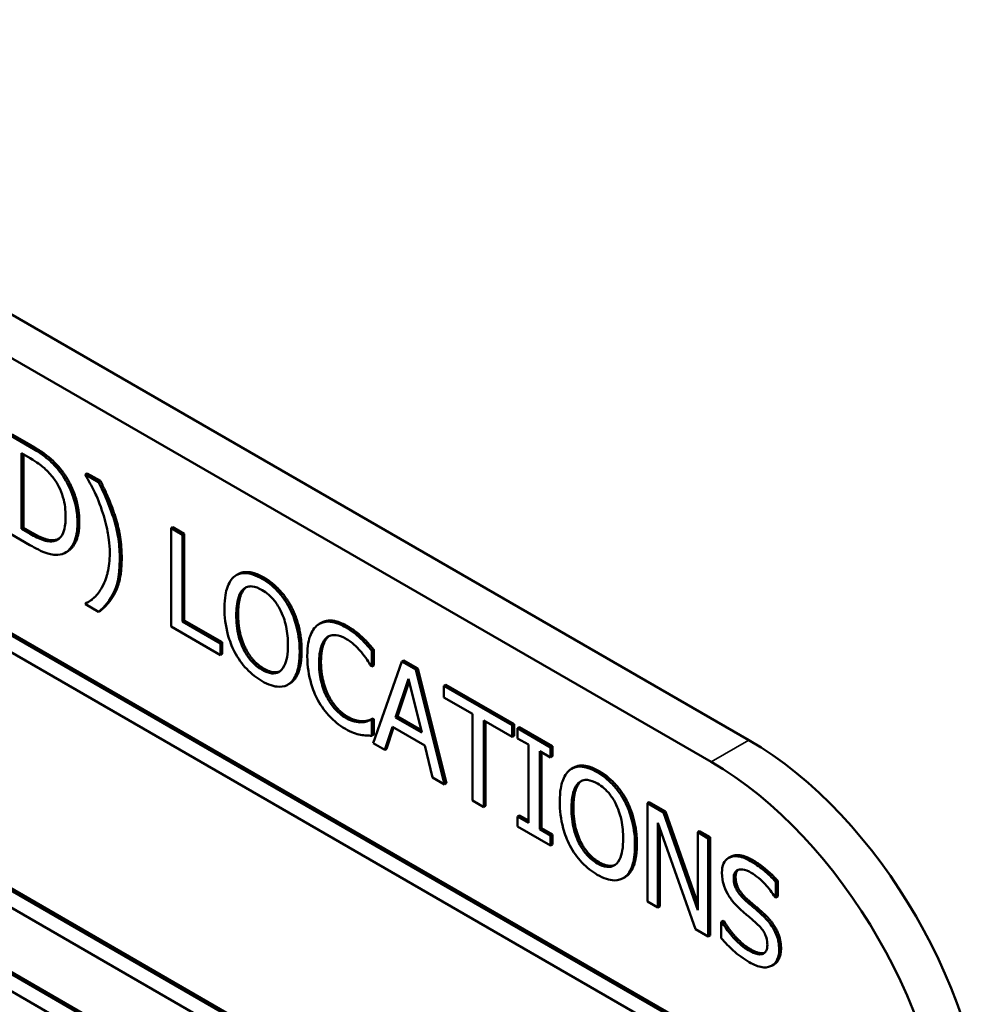
# Model space of a CAD drawing. Units: inches. Extents: x 1 to 146, y 1 to 112.
# Drawn here: x 134 to 135, y 82 to 82 of the extents above; entities that cross this region are included whole.
import ezdxf

# ---------------------------------------------------------------- set-up
doc = ezdxf.new("R2010")
doc.units = ezdxf.units.IN
doc.header["$LTSCALE"] = 6.666667
doc.header["$MEASUREMENT"] = 0
doc.layers.add('Visible (ANSI)', color=7, linetype='Continuous', lineweight=50)
doc.layers.add('Visible Narrow (ANSI)', color=7, linetype='Continuous', lineweight=35)

msp = doc.modelspace()

# ---------------------------------------------------------------- linework, layer by layer
at = {"layer": 'Visible (ANSI)'}
for p, q in [((134.62208, 81.98049), (133.23143, 82.78337)), ((134.62208, 81.98049), (133.23143, 82.78337)), ((134.64412, 81.89858), (133.81916, 82.37487)), ((133.81963, 82.37514), (134.64459, 81.89885)), ((133.82284, 82.36849), (134.64044, 81.89645)), ((133.82332, 82.30922), (134.64044, 81.83764)), ((133.81916, 82.30683), (134.64412, 81.83071)), ((134.64044, 81.83709), (133.82284, 82.30895)), ((134.28282, 82.18724), (134.63151, 81.98593)), ((134.28282, 82.18724), (134.63151, 81.98593)), ((134.45222, 82.05908), (134.44738, 82.06187)), ((134.44786, 82.06214), (134.45269, 82.05935)), ((134.4502, 82.03856), (134.4502, 82.05742)), ((134.4502, 82.05742), (134.45235, 82.05618)), ((134.45068, 82.05715), (134.45068, 82.03883)), ((134.46656, 82.05243), (134.46609, 82.05216)), ((134.46935, 82.05027), (134.46609, 82.05216)), ((134.46609, 82.05216), (134.46609, 82.052)), ((134.46656, 82.05243), (134.46983, 82.05054)), ((134.46983, 82.05054), (134.46935, 82.05027)), ((134.44738, 82.03737), (134.45227, 82.03455)), ((134.45068, 82.03883), (134.4502, 82.03856)), ((134.45235, 82.03732), (134.4502, 82.03856)), ((134.45068, 82.03883), (134.45282, 82.03759)), ((134.48793, 82.039), (134.48746, 82.03873)), ((134.49028, 82.0371), (134.48746, 82.03873)), ((134.48746, 82.03873), (134.48746, 82.01424)), ((134.48793, 82.039), (134.49075, 82.03737)), ((134.49075, 82.03737), (134.49028, 82.0371)), ((134.49028, 82.01551), (134.49028, 82.0371)), ((134.49075, 82.03737), (134.49075, 82.01578)), ((134.45869, 82.03584), (134.45821, 82.03556)), ((134.46159, 82.03294), (134.46112, 82.03267)), ((134.50415, 82.0273), (134.50368, 82.02703)), ((134.46656, 82.02023), (134.46609, 82.01996)), ((134.46609, 82.01996), (134.46609, 82.0198)), ((134.46609, 82.0198), (134.46935, 82.01792)), ((134.46983, 82.01819), (134.46935, 82.01792)), ((134.51744, 82.01916), (134.51697, 82.01889)), ((134.49075, 82.01578), (134.49028, 82.01551)), ((134.49975, 82.01004), (134.49028, 82.01551)), ((134.49075, 82.01578), (134.50022, 82.01031)), ((134.52488, 82.01516), (134.52441, 82.01489)), ((134.48746, 82.01424), (134.49975, 82.00714)), ((134.50022, 82.01031), (134.49975, 82.01004)), ((134.49975, 82.00714), (134.49975, 82.01004)), ((134.50022, 82.01031), (134.50022, 82.00741)), ((134.53515, 82.01154), (134.53468, 82.01127)), ((134.50022, 82.00741), (134.49975, 82.00714)), ((134.53797, 82.00848), (134.5375, 82.00821)), ((134.5375, 82.00428), (134.5375, 82.00821)), ((134.53797, 82.00848), (134.53797, 82.00455)), ((134.54499, 82.00551), (134.53784, 81.98514)), ((134.54546, 82.00578), (134.54499, 82.00551)), ((134.54847, 82.00351), (134.54499, 82.00551)), ((134.54546, 82.00578), (134.54894, 82.00378)), ((134.53727, 82.00441), (134.5375, 82.00428)), ((134.53797, 82.00455), (134.5375, 82.00428)), ((134.54894, 82.00378), (134.54847, 82.00351)), ((134.55562, 81.97488), (134.54847, 82.00351)), ((134.54894, 82.00378), (134.55609, 81.97515)), ((134.51706, 82.00003), (134.51659, 81.99976)), ((134.54339, 81.99157), (134.54666, 82.00121)), ((134.54682, 82.00056), (134.54387, 81.99184)), ((134.54666, 82.00121), (134.54994, 81.98778)), ((134.55593, 81.99974), (134.55546, 81.99947)), ((134.57252, 81.98962), (134.55546, 81.99947)), ((134.55546, 81.99947), (134.55546, 81.99657)), ((134.55593, 81.99974), (134.57299, 81.98989)), ((134.55546, 81.99657), (134.56258, 81.99246)), ((134.53551, 81.99063), (134.53504, 81.99036)), ((134.53776, 81.99129), (134.53729, 81.99102)), ((134.5375, 81.9909), (134.53729, 81.99102)), ((134.53797, 81.99117), (134.5375, 81.9909)), ((134.5375, 81.98701), (134.5375, 81.9909)), ((134.53776, 81.99129), (134.53797, 81.99117)), ((134.53797, 81.99117), (134.53797, 81.98728)), ((134.54387, 81.99184), (134.54339, 81.99157)), ((134.54994, 81.98778), (134.54339, 81.99157)), ((134.54387, 81.99184), (134.54979, 81.98842)), ((134.56258, 81.99246), (134.56258, 81.97086)), ((134.5654, 81.99083), (134.57252, 81.98672)), ((134.5654, 81.96924), (134.5654, 81.99083)), ((134.56587, 81.99056), (134.56587, 81.96951)), ((134.5407, 81.9835), (134.54262, 81.98923)), ((134.54294, 81.98905), (134.54117, 81.98377)), ((134.54262, 81.98923), (134.55072, 81.98456)), ((134.57299, 81.98989), (134.57252, 81.98962)), ((134.57252, 81.98672), (134.57252, 81.98962)), ((134.57299, 81.98989), (134.57299, 81.987)), ((134.57431, 81.98913), (134.57384, 81.98886)), ((134.58206, 81.98411), (134.57384, 81.98886)), ((134.57384, 81.98886), (134.57384, 81.98636)), ((134.57431, 81.98913), (134.58253, 81.98438)), ((134.53797, 81.98728), (134.5375, 81.98701)), ((134.53784, 81.98514), (134.5407, 81.9835)), ((134.57299, 81.987), (134.57252, 81.98672)), ((134.57384, 81.98636), (134.57654, 81.9848)), ((134.54117, 81.98377), (134.5407, 81.9835)), ((134.55072, 81.98456), (134.55264, 81.9766)), ((134.57654, 81.9848), (134.57654, 81.9653)), ((134.57936, 81.96368), (134.57936, 81.98317)), ((134.57936, 81.98317), (134.58206, 81.98161)), ((134.57983, 81.9829), (134.57983, 81.96395)), ((134.58253, 81.98438), (134.58206, 81.98411)), ((134.58206, 81.98161), (134.58206, 81.98411)), ((134.58253, 81.98438), (134.58253, 81.98188)), ((134.64412, 81.81412), (134.35644, 81.98021)), ((134.35691, 81.98049), (134.64459, 81.81439)), ((134.58253, 81.98188), (134.58206, 81.98161)), ((134.58773, 81.97904), (134.58726, 81.97877)), ((134.55264, 81.9766), (134.55562, 81.97488)), ((134.36012, 81.97383), (134.64044, 81.812)), ((134.55609, 81.97515), (134.55562, 81.97488)), ((134.56258, 81.97086), (134.5654, 81.96924)), ((134.60102, 81.97091), (134.60055, 81.97063)), ((134.60666, 81.97045), (134.60619, 81.97018)), ((134.60666, 81.97045), (134.61067, 81.96814)), ((134.56587, 81.96951), (134.5654, 81.96924)), ((134.6102, 81.96787), (134.60619, 81.97018)), ((134.60619, 81.97018), (134.60619, 81.94568)), ((134.61067, 81.96814), (134.6102, 81.96787)), ((134.61067, 81.96814), (134.61874, 81.94515)), ((134.57431, 81.96714), (134.57384, 81.96686)), ((134.57384, 81.96686), (134.57384, 81.96436)), ((134.57654, 81.9653), (134.57384, 81.96686)), ((134.57431, 81.96714), (134.57654, 81.96585)), ((134.61874, 81.94354), (134.6102, 81.96787)), ((134.57384, 81.96436), (134.58206, 81.95962)), ((134.57983, 81.96395), (134.57936, 81.96368)), ((134.58206, 81.96212), (134.57936, 81.96368)), ((134.57983, 81.96395), (134.58253, 81.96239)), ((134.60882, 81.94416), (134.60882, 81.96528)), ((134.60882, 81.96528), (134.61821, 81.93875)), ((134.60929, 81.96395), (134.60929, 81.94444)), ((134.61921, 81.9632), (134.61874, 81.96293)), ((134.61921, 81.9632), (134.62184, 81.96169)), ((134.58253, 81.96239), (134.58206, 81.96212)), ((134.58206, 81.95962), (134.58206, 81.96212)), ((134.58253, 81.96239), (134.58253, 81.95989)), ((134.62137, 81.96141), (134.61874, 81.96293)), ((134.61874, 81.96293), (134.61874, 81.94354)), ((134.62184, 81.96169), (134.62137, 81.96141)), ((134.62137, 81.93692), (134.62137, 81.96141)), ((134.62184, 81.96169), (134.62184, 81.93719)), ((134.58253, 81.95989), (134.58206, 81.95962)), ((134.6269, 81.9568), (134.62643, 81.95653)), ((134.60064, 81.95178), (134.60017, 81.95151)), ((134.63869, 81.95081), (134.63822, 81.95054)), ((134.63869, 81.95081), (134.63869, 81.94692)), ((134.63822, 81.94665), (134.63822, 81.95054)), ((134.63801, 81.94676), (134.63822, 81.94665)), ((134.63869, 81.94692), (134.63822, 81.94665)), ((134.60619, 81.94568), (134.60882, 81.94416)), ((134.60929, 81.94444), (134.60882, 81.94416)), ((134.61821, 81.93875), (134.62137, 81.93692)), ((134.62509, 81.94087), (134.62462, 81.9406)), ((134.62462, 81.9406), (134.62462, 81.93651)), ((134.62483, 81.94048), (134.62462, 81.9406)), ((134.6253, 81.94075), (134.62483, 81.94048)), ((134.62509, 81.94087), (134.6253, 81.94075)), ((134.62184, 81.93719), (134.62137, 81.93692)), ((134.63775, 81.92997), (134.63728, 81.9297))]:
    msp.add_line(p, q, dxfattribs=at)
for centre, major_axis, start_param, end_param in [((134.63151, 81.91789), (0.04167, -0.07217), 0.785398, 2.356194), ((134.63151, 81.91789), (0.04167, -0.07217), 0.785398, 2.356194), ((134.62208, 81.91244), (-0.04167, 0.07217), 3.926991, 5.497787), ((134.62208, 81.91244), (-0.04167, 0.07217), 3.926991, 5.497787)]:
    msp.add_ellipse(centre, major_axis=major_axis, ratio=0.57735, start_param=start_param, end_param=end_param, dxfattribs=at)
for points, degree, knots in [([(134.45981, 82.05274), (134.45893, 82.05392), (134.45793, 82.05495), (134.45637, 82.05633), (134.45507, 82.05743), (134.45222, 82.05908)], 3, [-0.1333628, -0.1333628, -0.1333628, -0.1333628, -0.0461553, -0.0461553, 0, 0, 0, 0]), ([(134.45235, 82.05618), (134.45405, 82.0552), (134.45502, 82.05443), (134.4564, 82.05326), (134.4572, 82.05243), (134.45796, 82.05147)], 3, [-0.02288554, -0.02288554, -0.02288554, -0.02288554, -0.01418924, -0.01418924, 0, 0, 0, 0]), ([(134.45796, 82.05147), (134.45853, 82.05074), (134.45904, 82.04995), (134.45991, 82.04824), (134.46025, 82.04737), (134.461, 82.04481), (134.46117, 82.04318), (134.46117, 82.04168)], 3, [-0.04285738, -0.04285738, -0.04285738, -0.04285738, -0.03201769, -0.03201769, -0.02099441, -0.02099441, 0, 0, 0, 0]), ([(134.46411, 82.03994), (134.46411, 82.04131), (134.46399, 82.04276), (134.46332, 82.04595), (134.46282, 82.04729), (134.46169, 82.04989), (134.46084, 82.05137), (134.45981, 82.05274)], 3, [-0.0443282, -0.0443282, -0.0443282, -0.0443282, -0.03281293, -0.03281293, -0.01987109, -0.01987109, 0, 0, 0, 0]), ([(134.46609, 82.052), (134.46688, 82.05071), (134.46761, 82.04933), (134.46862, 82.04727), (134.46941, 82.04561), (134.47023, 82.04318)], 3, [-0.08860797, -0.08860797, -0.08860797, -0.08860797, -0.03045253, -0.03045253, 0, 0, 0, 0]), ([(134.47467, 82.03103), (134.47467, 82.03263), (134.47456, 82.03431), (134.47409, 82.03759), (134.47374, 82.03918), (134.47283, 82.04216), (134.47178, 82.04555), (134.46935, 82.05027)], 3, [-0.2137908, -0.2137908, -0.2137908, -0.2137908, -0.133421, -0.133421, -0.0608524, -0.0608524, 0, 0, 0, 0]), ([(134.46117, 82.04168), (134.46117, 82.04058), (134.46109, 82.03949), (134.46071, 82.03794), (134.46045, 82.03718), (134.45948, 82.03603), (134.4589, 82.0357), (134.45821, 82.03556)], 3, [-0.05172018, -0.05172018, -0.05172018, -0.05172018, -0.02858879, -0.02858879, -0.01338615, -0.01338615, 0, 0, 0, 0]), ([(134.47023, 82.04318), (134.47084, 82.0414), (134.4713, 82.03964), (134.47181, 82.037), (134.47216, 82.03504), (134.47216, 82.03248)], 3, [-0.1043556, -0.1043556, -0.1043556, -0.1043556, -0.0358798, -0.0358798, 0, 0, 0, 0]), ([(134.45978, 82.03218), (134.46055, 82.03232), (134.46121, 82.03265), (134.46243, 82.03371), (134.46292, 82.03445), (134.46386, 82.03652), (134.46411, 82.03814), (134.46411, 82.03994)], 3, [-0.05227119, -0.05227119, -0.05227119, -0.05227119, -0.03957824, -0.03957824, -0.02526151, -0.02526151, 0, 0, 0, 0]), ([(134.46458, 82.04021), (134.46458, 82.03686), (134.46266, 82.03356), (134.46159, 82.03294)], 2, [0, 0, 0, 1, 1.633803, 1.633803, 1.633803]), ([(134.45821, 82.03556), (134.45783, 82.03547), (134.45743, 82.03545), (134.45639, 82.03553), (134.45588, 82.03569), (134.45458, 82.03612), (134.45344, 82.03669), (134.45235, 82.03732)], 3, [-0.02426825, -0.02426825, -0.02426825, -0.02426825, -0.02146633, -0.02146633, -0.01752477, -0.01752477, 0, 0, 0, 0]), ([(134.45227, 82.03455), (134.45361, 82.03378), (134.45518, 82.03295), (134.4571, 82.0323), (134.45829, 82.03196), (134.45978, 82.03218)], 3, [-0.09171462, -0.09171462, -0.09171462, -0.09171462, -0.02850412, -0.02850412, 0, 0, 0, 0]), ([(134.47216, 82.03248), (134.47216, 82.03076), (134.472, 82.02913), (134.47147, 82.02698), (134.47108, 82.02552), (134.47023, 82.024)], 3, [-0.09659633, -0.09659633, -0.09659633, -0.09659633, -0.03128679, -0.03128679, 0, 0, 0, 0]), ([(134.46935, 82.01792), (134.47096, 82.01918), (134.47229, 82.02082), (134.47372, 82.0239), (134.47467, 82.02621), (134.47467, 82.03103)], 3, [-0.2093497, -0.2093497, -0.2093497, -0.2093497, -0.0674532, -0.0674532, 0, 0, 0, 0]), ([(134.51013, 82.02615), (134.50937, 82.02659), (134.50861, 82.02695), (134.50716, 82.02743), (134.50649, 82.02755), (134.50487, 82.02757), (134.50403, 82.02731), (134.50331, 82.02678)], 3, [-0.04135962, -0.04135962, -0.04135962, -0.04135962, -0.02913245, -0.02913245, -0.01763659, -0.01763659, 0, 0, 0, 0]), ([(134.50415, 82.0273), (134.50527, 82.02794), (134.50847, 82.02766), (134.5106, 82.02643)], 2, [0.147059, 0.147059, 0.147059, 1, 2, 2, 2]), ([(134.50331, 82.02678), (134.50245, 82.02609), (134.50184, 82.02507), (134.50117, 82.02308), (134.50076, 82.02158), (134.50076, 82.0188)], 3, [-0.1020585, -0.1020585, -0.1020585, -0.1020585, -0.0389283, -0.0389283, 0, 0, 0, 0]), ([(134.51697, 82.01889), (134.51656, 82.01967), (134.51609, 82.02042), (134.51495, 82.02201), (134.51435, 82.0227), (134.51271, 82.02443), (134.51143, 82.02541), (134.51013, 82.02615)], 3, [-0.03488862, -0.03488862, -0.03488862, -0.03488862, -0.02866111, -0.02866111, -0.0209848, -0.0209848, 0, 0, 0, 0]), ([(134.47023, 82.024), (134.46969, 82.02302), (134.46905, 82.02217), (134.46785, 82.02106), (134.46706, 82.0204), (134.46609, 82.01996)], 3, [-0.05661675, -0.05661675, -0.05661675, -0.05661675, -0.02102505, -0.02102505, 0, 0, 0, 0]), ([(134.5037, 82.0171), (134.5037, 82.01838), (134.5038, 82.02018), (134.50458, 82.0224), (134.50494, 82.02305), (134.50544, 82.0235)], 3, [-0.03957545, -0.03957545, -0.03957545, -0.03957545, -0.01314327, -0.01314327, 0, 0, 0, 0]), ([(134.50544, 82.0235), (134.50574, 82.02378), (134.50608, 82.024), (134.50691, 82.02427), (134.50733, 82.02428), (134.50845, 82.02416), (134.5093, 82.02382), (134.51015, 82.02333)], 3, [-0.02483784, -0.02483784, -0.02483784, -0.02483784, -0.01962553, -0.01962553, -0.01369727, -0.01369727, 0, 0, 0, 0]), ([(134.51015, 82.02333), (134.5107, 82.02301), (134.51125, 82.02262), (134.51229, 82.02173), (134.51277, 82.02123), (134.51386, 82.01988), (134.51439, 82.01901), (134.51484, 82.01808)], 3, [-0.02921501, -0.02921501, -0.02921501, -0.02921501, -0.02025609, -0.02025609, -0.0118747, -0.0118747, 0, 0, 0, 0]), ([(134.50076, 82.0188), (134.50076, 82.01671), (134.501, 82.01447), (134.50203, 82.01073), (134.50256, 82.0093), (134.50329, 82.00791)], 3, [-0.04715285, -0.04715285, -0.04715285, -0.04715285, -0.01792415, -0.01792415, 0, 0, 0, 0]), ([(134.51015, 82.00344), (134.50968, 82.00371), (134.50922, 82.00402), (134.50833, 82.00475), (134.50792, 82.00514), (134.50684, 82.00635), (134.50625, 82.00721), (134.50507, 82.0094), (134.50464, 82.0106), (134.50386, 82.01356), (134.5037, 82.01543), (134.5037, 82.0171)], 3, [-0.05981715, -0.05981715, -0.05981715, -0.05981715, -0.05346553, -0.05346553, -0.04749096, -0.04749096, -0.03725952, -0.03725952, -0.02349423, -0.02349423, 0, 0, 0, 0]), ([(134.51484, 82.01808), (134.51559, 82.01652), (134.51595, 82.01504), (134.51646, 82.01265), (134.51658, 82.0111), (134.51658, 82.00967)], 3, [-0.0304557, -0.0304557, -0.0304557, -0.0304557, -0.02007882, -0.02007882, 0, 0, 0, 0]), ([(134.51952, 82.00797), (134.51952, 82.01074), (134.5191, 82.0129), (134.51826, 82.01598), (134.51772, 82.01746), (134.51697, 82.01889)], 3, [-0.03881777, -0.03881777, -0.03881777, -0.03881777, -0.01849364, -0.01849364, 0, 0, 0, 0]), ([(134.52405, 82.01466), (134.52317, 82.01401), (134.52252, 82.01304), (134.52182, 82.01109), (134.52141, 82.00964), (134.52141, 82.00686)], 3, [-0.1030923, -0.1030923, -0.1030923, -0.1030923, -0.0388694, -0.0388694, 0, 0, 0, 0]), ([(134.53095, 82.01406), (134.5302, 82.01449), (134.52945, 82.01484), (134.52804, 82.01531), (134.52738, 82.01544), (134.52571, 82.01548), (134.52482, 82.01521), (134.52405, 82.01466)], 3, [-0.04200119, -0.04200119, -0.04200119, -0.04200119, -0.02989136, -0.02989136, -0.01852065, -0.01852065, 0, 0, 0, 0]), ([(134.52488, 82.01516), (134.52603, 82.01583), (134.52927, 82.01557), (134.53142, 82.01433)], 2, [0.135338, 0.135338, 0.135338, 1, 2, 2, 2]), ([(134.52624, 82.01148), (134.52656, 82.01172), (134.52692, 82.01191), (134.5277, 82.01212), (134.52812, 82.01215), (134.52932, 82.01204), (134.53011, 82.01176), (134.53093, 82.01129)], 3, [-0.02892622, -0.02892622, -0.02892622, -0.02892622, -0.02100858, -0.02100858, -0.01325302, -0.01325302, 0, 0, 0, 0]), ([(134.53468, 82.01127), (134.53412, 82.01179), (134.53353, 82.01228), (134.53265, 82.01295), (134.53197, 82.01347), (134.53095, 82.01406)], 3, [-0.04866444, -0.04866444, -0.04866444, -0.04866444, -0.0164486, -0.0164486, 0, 0, 0, 0]), ([(134.51658, 82.00967), (134.51658, 82.00862), (134.51651, 82.00758), (134.51622, 82.00583), (134.516, 82.00508), (134.51523, 82.00353), (134.51468, 82.00312), (134.51378, 82.00262), (134.51319, 82.0025), (134.51178, 82.00265), (134.51097, 82.00296), (134.51015, 82.00344)], 3, [-0.04741968, -0.04741968, -0.04741968, -0.04741968, -0.04007681, -0.04007681, -0.03380475, -0.03380475, -0.0248011, -0.0248011, -0.01326676, -0.01326676, 0, 0, 0, 0]), ([(134.52435, 82.00516), (134.52435, 82.00662), (134.52449, 82.00827), (134.52532, 82.0104), (134.52571, 82.01104), (134.52624, 82.01148)], 3, [-0.03884084, -0.03884084, -0.03884084, -0.03884084, -0.01350082, -0.01350082, 0, 0, 0, 0]), ([(134.53093, 82.01129), (134.53166, 82.01086), (134.53242, 82.01034), (134.53346, 82.00938), (134.53413, 82.00875), (134.53489, 82.00783)], 3, [-0.04290766, -0.04290766, -0.04290766, -0.04290766, -0.01398603, -0.01398603, 0, 0, 0, 0]), ([(134.5375, 82.00821), (134.53703, 82.00877), (134.53656, 82.00931), (134.53583, 82.0101), (134.53532, 82.01065), (134.53468, 82.01127)], 3, [-0.03230436, -0.03230436, -0.03230436, -0.03230436, -0.01092757, -0.01092757, 0, 0, 0, 0]), ([(134.50329, 82.00791), (134.50371, 82.00712), (134.50417, 82.00637), (134.50517, 82.00495), (134.50571, 82.00429), (134.50752, 82.00237), (134.50882, 82.00139), (134.51013, 82.00063)], 3, [-0.04274066, -0.04274066, -0.04274066, -0.04274066, -0.03173597, -0.03173597, -0.02120274, -0.02120274, 0, 0, 0, 0]), ([(134.51697, 82.00001), (134.5174, 82.00033), (134.51776, 82.00073), (134.51839, 82.00172), (134.51866, 82.00231), (134.51921, 82.00403), (134.51952, 82.0056), (134.51952, 82.00797)], 3, [-0.07185308, -0.07185308, -0.07185308, -0.07185308, -0.05325498, -0.05325498, -0.03318844, -0.03318844, 0, 0, 0, 0]), ([(134.53489, 82.00783), (134.53538, 82.00724), (134.53588, 82.00658), (134.53664, 82.00542), (134.53696, 82.00492), (134.53727, 82.00441)], 3, [-0.01593267, -0.01593267, -0.01593267, -0.01593267, -0.00683173, -0.00683173, 0, 0, 0, 0]), ([(134.52141, 82.00686), (134.52141, 82.00422), (134.52179, 82.00198), (134.52279, 81.9986), (134.52334, 81.99721), (134.52407, 81.99587)], 3, [-0.04240448, -0.04240448, -0.04240448, -0.04240448, -0.01747542, -0.01747542, 0, 0, 0, 0]), ([(134.52631, 81.99663), (134.52565, 81.9979), (134.52519, 81.99922), (134.52469, 82.00127), (134.52435, 82.00282), (134.52435, 82.00516)], 3, [-0.09012917, -0.09012917, -0.09012917, -0.09012917, -0.03283129, -0.03283129, 0, 0, 0, 0]), ([(134.51013, 82.00063), (134.51089, 82.00019), (134.51164, 81.99984), (134.51307, 81.99936), (134.51376, 81.99923), (134.51539, 81.9992), (134.51624, 81.99948), (134.51697, 82.00001)], 3, [-0.04159661, -0.04159661, -0.04159661, -0.04159661, -0.02928975, -0.02928975, -0.01778624, -0.01778624, 0, 0, 0, 0]), ([(134.52407, 81.99587), (134.52449, 81.9951), (134.52495, 81.99437), (134.52597, 81.99296), (134.52651, 81.99232), (134.52798, 81.9908), (134.52922, 81.98969), (134.5309, 81.98872)], 3, [-0.06217076, -0.06217076, -0.06217076, -0.06217076, -0.04461045, -0.04461045, -0.02708405, -0.02708405, 0, 0, 0, 0]), ([(134.53093, 81.99152), (134.53044, 81.9918), (134.52996, 81.99214), (134.52893, 81.99301), (134.52848, 81.99349), (134.52743, 81.99471), (134.52682, 81.99563), (134.52631, 81.99663)], 3, [-0.02429246, -0.02429246, -0.02429246, -0.02429246, -0.01901715, -0.01901715, -0.01284505, -0.01284505, 0, 0, 0, 0]), ([(134.53504, 81.99036), (134.53446, 81.99032), (134.53383, 81.9904), (134.53287, 81.99064), (134.5321, 81.99084), (134.53093, 81.99152)], 3, [-0.05677444, -0.05677444, -0.05677444, -0.05677444, -0.01896446, -0.01896446, 0, 0, 0, 0]), ([(134.53729, 81.99102), (134.53703, 81.99087), (134.53668, 81.99073), (134.53623, 81.99057), (134.5358, 81.99042), (134.53504, 81.99036)], 3, [-0.03941535, -0.03941535, -0.03941535, -0.03941535, -0.01414273, -0.01414273, 0, 0, 0, 0]), ([(134.5309, 81.98872), (134.53161, 81.98831), (134.53235, 81.98792), (134.53354, 81.9875), (134.53412, 81.98736), (134.53468, 81.98725)], 3, [-0.0195707, -0.0195707, -0.0195707, -0.0195707, -0.00959424, -0.00959424, 0, 0, 0, 0]), ([(134.53468, 81.98725), (134.53518, 81.98714), (134.5357, 81.98706), (134.53661, 81.98704), (134.53706, 81.98703), (134.5375, 81.98701)], 3, [-0.01633335, -0.01633335, -0.01633335, -0.01633335, -0.0078929, -0.0078929, 0, 0, 0, 0]), ([(134.58689, 81.97852), (134.58603, 81.97783), (134.58542, 81.97681), (134.58475, 81.97482), (134.58434, 81.97333), (134.58434, 81.97055)], 3, [-0.1020585, -0.1020585, -0.1020585, -0.1020585, -0.0389283, -0.0389283, 0, 0, 0, 0]), ([(134.59371, 81.9779), (134.59295, 81.97834), (134.59219, 81.9787), (134.59075, 81.97917), (134.59007, 81.9793), (134.58845, 81.97932), (134.58761, 81.97906), (134.58689, 81.97852)], 3, [-0.04135962, -0.04135962, -0.04135962, -0.04135962, -0.02913245, -0.02913245, -0.01763659, -0.01763659, 0, 0, 0, 0]), ([(134.58773, 81.97904), (134.58885, 81.97969), (134.59205, 81.9794), (134.59418, 81.97817)], 2, [0.147059, 0.147059, 0.147059, 1, 2, 2, 2]), ([(134.60055, 81.97063), (134.60014, 81.97142), (134.59967, 81.97216), (134.59853, 81.97375), (134.59793, 81.97444), (134.59629, 81.97618), (134.59501, 81.97715), (134.59371, 81.9779)], 3, [-0.03488862, -0.03488862, -0.03488862, -0.03488862, -0.02866111, -0.02866111, -0.0209848, -0.0209848, 0, 0, 0, 0]), ([(134.58902, 81.97525), (134.58932, 81.97553), (134.58966, 81.97574), (134.59049, 81.97602), (134.59091, 81.97602), (134.59203, 81.97591), (134.59288, 81.97556), (134.59373, 81.97507)], 3, [-0.02483784, -0.02483784, -0.02483784, -0.02483784, -0.01962553, -0.01962553, -0.01369727, -0.01369727, 0, 0, 0, 0]), ([(134.58728, 81.96885), (134.58728, 81.97013), (134.58738, 81.97192), (134.58816, 81.97415), (134.58852, 81.9748), (134.58902, 81.97525)], 3, [-0.03957545, -0.03957545, -0.03957545, -0.03957545, -0.01314327, -0.01314327, 0, 0, 0, 0]), ([(134.59373, 81.97507), (134.59428, 81.97475), (134.59483, 81.97437), (134.59587, 81.97347), (134.59635, 81.97297), (134.59744, 81.97162), (134.59797, 81.97075), (134.59842, 81.96982)], 3, [-0.02921501, -0.02921501, -0.02921501, -0.02921501, -0.02025609, -0.02025609, -0.0118747, -0.0118747, 0, 0, 0, 0]), ([(134.58434, 81.97055), (134.58434, 81.96846), (134.58458, 81.96622), (134.58561, 81.96247), (134.58614, 81.96104), (134.58687, 81.95966)], 3, [-0.04715285, -0.04715285, -0.04715285, -0.04715285, -0.01792415, -0.01792415, 0, 0, 0, 0]), ([(134.6031, 81.95972), (134.6031, 81.96249), (134.60268, 81.96464), (134.60184, 81.96772), (134.6013, 81.9692), (134.60055, 81.97063)], 3, [-0.03881777, -0.03881777, -0.03881777, -0.03881777, -0.01849364, -0.01849364, 0, 0, 0, 0]), ([(134.59373, 81.95518), (134.59326, 81.95545), (134.5928, 81.95577), (134.59191, 81.95649), (134.5915, 81.95689), (134.59042, 81.95809), (134.58983, 81.95895), (134.58865, 81.96114), (134.58822, 81.96235), (134.58744, 81.96531), (134.58728, 81.96717), (134.58728, 81.96885)], 3, [-0.05981715, -0.05981715, -0.05981715, -0.05981715, -0.05346553, -0.05346553, -0.04749096, -0.04749096, -0.03725952, -0.03725952, -0.02349423, -0.02349423, 0, 0, 0, 0]), ([(134.59842, 81.96982), (134.59917, 81.96827), (134.59953, 81.96679), (134.60004, 81.9644), (134.60016, 81.96285), (134.60016, 81.96141)], 3, [-0.0304557, -0.0304557, -0.0304557, -0.0304557, -0.02007882, -0.02007882, 0, 0, 0, 0]), ([(134.60016, 81.96141), (134.60016, 81.96036), (134.6001, 81.95932), (134.5998, 81.95758), (134.59958, 81.95682), (134.59881, 81.95527), (134.59826, 81.95487), (134.59736, 81.95436), (134.59678, 81.95425), (134.59536, 81.95439), (134.59455, 81.95471), (134.59373, 81.95518)], 3, [-0.04741968, -0.04741968, -0.04741968, -0.04741968, -0.04007681, -0.04007681, -0.03380475, -0.03380475, -0.0248011, -0.0248011, -0.01326676, -0.01326676, 0, 0, 0, 0]), ([(134.58687, 81.95966), (134.58729, 81.95887), (134.58775, 81.95811), (134.58875, 81.9567), (134.58929, 81.95603), (134.5911, 81.95411), (134.5924, 81.95313), (134.59371, 81.95237)], 3, [-0.04274066, -0.04274066, -0.04274066, -0.04274066, -0.03173597, -0.03173597, -0.02120274, -0.02120274, 0, 0, 0, 0]), ([(134.60055, 81.95176), (134.60098, 81.95207), (134.60134, 81.95247), (134.60197, 81.95347), (134.60224, 81.95406), (134.60279, 81.95577), (134.6031, 81.95735), (134.6031, 81.95972)], 3, [-0.07185308, -0.07185308, -0.07185308, -0.07185308, -0.05325498, -0.05325498, -0.03318844, -0.03318844, 0, 0, 0, 0]), ([(134.63191, 81.95577), (134.63129, 81.95612), (134.63067, 81.95642), (134.6295, 81.95683), (134.62896, 81.95695), (134.62744, 81.95703), (134.62677, 81.95675), (134.62585, 81.95617), (134.62546, 81.95574), (134.6249, 81.95451), (134.62477, 81.95375), (134.62477, 81.95288)], 3, [-0.04473179, -0.04473179, -0.04473179, -0.04473179, -0.03894923, -0.03894923, -0.03359971, -0.03359971, -0.02345121, -0.02345121, -0.01213079, -0.01213079, 0, 0, 0, 0]), ([(134.6269, 81.9568), (134.62707, 81.9569), (134.62927, 81.95784), (134.63238, 81.95604)], 2, [0.906344, 0.906344, 0.906344, 1, 2, 2, 2]), ([(134.63822, 81.95054), (134.63728, 81.95161), (134.6363, 81.95256), (134.6346, 81.95398), (134.63347, 81.95487), (134.63191, 81.95577)], 3, [-0.06305168, -0.06305168, -0.06305168, -0.06305168, -0.02521406, -0.02521406, 0, 0, 0, 0]), ([(134.62771, 81.95152), (134.62771, 81.95177), (134.62773, 81.952), (134.62781, 81.95243), (134.62787, 81.95262), (134.62811, 81.9531), (134.62833, 81.95333), (134.62891, 81.95364), (134.62933, 81.95375), (134.6306, 81.95359), (134.63136, 81.95327), (134.6321, 81.95284)], 3, [-0.04107618, -0.04107618, -0.04107618, -0.04107618, -0.03600482, -0.03600482, -0.03118019, -0.03118019, -0.0220353, -0.0220353, -0.01198824, -0.01198824, 0, 0, 0, 0]), ([(134.59371, 81.95237), (134.59447, 81.95194), (134.59522, 81.95158), (134.59665, 81.95111), (134.59734, 81.95097), (134.59897, 81.95094), (134.59982, 81.95123), (134.60055, 81.95176)], 3, [-0.04159661, -0.04159661, -0.04159661, -0.04159661, -0.02928975, -0.02928975, -0.01778624, -0.01778624, 0, 0, 0, 0]), ([(134.62477, 81.95288), (134.62477, 81.95156), (134.625, 81.95062), (134.62538, 81.94929), (134.62571, 81.94846), (134.62615, 81.94766)], 3, [-0.01673534, -0.01673534, -0.01673534, -0.01673534, -0.010512, -0.010512, 0, 0, 0, 0]), ([(134.63048, 81.94611), (134.6301, 81.94645), (134.62972, 81.94683), (134.62906, 81.94763), (134.62877, 81.94803), (134.62833, 81.9488), (134.62811, 81.94924), (134.62778, 81.95041), (134.62771, 81.95098), (134.62771, 81.95152)], 3, [-0.03419868, -0.03419868, -0.03419868, -0.03419868, -0.02380557, -0.02380557, -0.01462355, -0.01462355, -0.00748595, -0.00748595, 0, 0, 0, 0]), ([(134.6321, 81.95284), (134.6327, 81.95249), (134.63329, 81.95208), (134.63462, 81.95098), (134.63519, 81.95037), (134.63644, 81.94901), (134.6373, 81.94793), (134.63801, 81.94676)], 3, [-0.02702223, -0.02702223, -0.02702223, -0.02702223, -0.02205142, -0.02205142, -0.01563025, -0.01563025, 0, 0, 0, 0]), ([(134.62615, 81.94766), (134.6266, 81.94686), (134.62711, 81.94612), (134.62798, 81.94511), (134.62861, 81.94439), (134.62966, 81.94347)], 3, [-0.05204567, -0.05204567, -0.05204567, -0.05204567, -0.01746308, -0.01746308, 0, 0, 0, 0]), ([(134.63483, 81.94231), (134.63415, 81.94294), (134.63336, 81.94362), (134.63244, 81.94441), (134.63138, 81.94531), (134.63048, 81.94611)], 3, [-0.05935488, -0.05935488, -0.05935488, -0.05935488, -0.0150435, -0.0150435, 0, 0, 0, 0]), ([(134.62966, 81.94347), (134.6303, 81.94291), (134.63105, 81.94227), (134.6323, 81.94121), (134.63289, 81.94068), (134.63349, 81.94014)], 3, [-0.02074643, -0.02074643, -0.02074643, -0.02074643, -0.00999724, -0.00999724, 0, 0, 0, 0]), ([(134.63904, 81.9337), (134.63904, 81.93429), (134.63899, 81.9349), (134.63877, 81.93612), (134.6386, 81.93672), (134.63799, 81.93832), (134.63753, 81.93909), (134.63649, 81.94064), (134.63566, 81.94153), (134.63483, 81.94231)], 3, [-0.03065615, -0.03065615, -0.03065615, -0.03065615, -0.02585134, -0.02585134, -0.0214107, -0.0214107, -0.01405035, -0.01405035, 0, 0, 0, 0]), ([(134.63138, 81.93352), (134.63021, 81.9342), (134.62906, 81.93518), (134.62724, 81.93709), (134.62605, 81.93845), (134.62483, 81.94048)], 3, [-0.0670625, -0.0670625, -0.0670625, -0.0670625, -0.02717703, -0.02717703, 0, 0, 0, 0]), ([(134.63349, 81.94014), (134.63385, 81.93982), (134.63421, 81.93945), (134.63481, 81.93872), (134.63508, 81.93835), (134.63548, 81.93765), (134.6357, 81.9372), (134.63604, 81.93602), (134.6361, 81.93543), (134.6361, 81.93488)], 3, [-0.03441839, -0.03441839, -0.03441839, -0.03441839, -0.02386791, -0.02386791, -0.01482963, -0.01482963, -0.00762197, -0.00762197, 0, 0, 0, 0]), ([(134.62462, 81.93651), (134.6256, 81.9354), (134.62662, 81.93437), (134.62812, 81.93298), (134.62933, 81.93189), (134.63158, 81.93059)], 3, [-0.1190244, -0.1190244, -0.1190244, -0.1190244, -0.0363776, -0.0363776, 0, 0, 0, 0]), ([(134.6361, 81.93488), (134.6361, 81.93458), (134.63608, 81.9343), (134.63598, 81.93379), (134.6359, 81.93357), (134.63561, 81.93304), (134.63536, 81.93281), (134.63476, 81.93253), (134.63436, 81.93244), (134.63301, 81.93268), (134.63217, 81.93307), (134.63138, 81.93352)], 3, [-0.04824946, -0.04824946, -0.04824946, -0.04824946, -0.04119354, -0.04119354, -0.03454511, -0.03454511, -0.02315762, -0.02315762, -0.01278154, -0.01278154, 0, 0, 0, 0]), ([(134.63185, 81.9338), (134.63419, 81.93245), (134.63539, 81.93288), (134.6354, 81.93289)], 2, [0, 0, 0, 1, 1.010212, 1.010212, 1.010212]), ([(134.63712, 81.92961), (134.63743, 81.92977), (134.63771, 81.92998), (134.6382, 81.93053), (134.63841, 81.93086), (134.63888, 81.93194), (134.63904, 81.93276), (134.63904, 81.9337)], 3, [-0.02743216, -0.02743216, -0.02743216, -0.02743216, -0.02044444, -0.02044444, -0.01326326, -0.01326326, 0, 0, 0, 0]), ([(134.63951, 81.93398), (134.63951, 81.93253), (134.63855, 81.93043), (134.63775, 81.92997)], 2, [0, 0, 0, 1, 1.910112, 1.910112, 1.910112]), ([(134.63158, 81.93059), (134.63273, 81.92993), (134.63386, 81.92942), (134.63525, 81.92924), (134.63616, 81.92915), (134.63712, 81.92961)], 3, [-0.06781267, -0.06781267, -0.06781267, -0.06781267, -0.02108368, -0.02108368, 0, 0, 0, 0])]:
    msp.add_open_spline(points, degree=degree, knots=knots, dxfattribs=at)
for points in [[(134.45269, 82.05935), (134.45568, 82.05762), (134.45908, 82.05462), (134.46029, 82.05302)], [(134.46029, 82.05302), (134.46233, 82.05027), (134.46458, 82.04379), (134.46458, 82.04021)], [(134.46983, 82.05054), (134.4723, 82.04572), (134.47514, 82.03642), (134.47514, 82.0313)], [(134.45282, 82.03759), (134.4547, 82.03651), (134.45753, 82.03557), (134.45869, 82.03584)], [(134.45869, 82.03584), (134.45905, 82.03591), (134.45938, 82.03606)], [(134.47514, 82.0313), (134.47514, 82.02622), (134.47232, 82.02014), (134.46983, 82.01819)], [(134.5106, 82.02643), (134.51277, 82.02518), (134.51624, 82.02142), (134.51744, 82.01916)], [(134.50591, 82.02378), (134.50507, 82.02301), (134.50417, 82.01976), (134.50417, 82.01738)], [(134.50622, 82.02403), (134.50606, 82.02391), (134.50591, 82.02378)], [(134.46656, 82.02023), (134.46674, 82.02031), (134.46692, 82.02041)], [(134.50417, 82.01738), (134.50417, 82.01255), (134.50768, 82.00541), (134.51062, 82.00371)], [(134.51744, 82.01916), (134.51865, 82.01684), (134.51999, 82.0113), (134.51999, 82.00824)], [(134.53142, 82.01433), (134.53249, 82.01371), (134.53436, 82.01227), (134.53515, 82.01154)], [(134.52671, 82.01175), (134.52582, 82.01101), (134.52482, 82.0078), (134.52482, 82.00544)], [(134.52684, 82.01184), (134.52677, 82.0118), (134.52671, 82.01175)], [(134.53515, 82.01154), (134.53584, 82.01088), (134.53726, 82.00933), (134.53797, 82.00848)], [(134.51999, 82.00824), (134.51999, 82.00527), (134.51868, 82.0012), (134.51744, 82.00028)], [(134.52482, 82.00544), (134.52482, 82.00291), (134.52587, 81.99868), (134.52678, 81.9969)], [(134.51062, 82.00371), (134.51297, 82.00235), (134.51456, 82.00307)], [(134.51744, 82.00028), (134.51726, 82.00015), (134.51706, 82.00003)], [(134.52678, 81.9969), (134.52767, 81.99517), (134.53006, 81.99256), (134.5314, 81.99179)], [(134.5314, 81.99179), (134.53262, 81.99108), (134.5347, 81.99058), (134.53551, 81.99063)], [(134.53551, 81.99063), (134.53628, 81.9907), (134.53744, 81.9911), (134.53776, 81.99129)], [(134.59418, 81.97817), (134.59635, 81.97692), (134.59982, 81.97317), (134.60102, 81.97091)], [(134.58949, 81.97552), (134.58865, 81.97476), (134.58775, 81.9715), (134.58775, 81.96912)], [(134.5898, 81.97577), (134.58964, 81.97566), (134.58949, 81.97552)], [(134.60102, 81.97091), (134.60223, 81.96858), (134.60357, 81.96305), (134.60357, 81.95999)], [(134.58775, 81.96912), (134.58775, 81.9643), (134.59126, 81.95715), (134.5942, 81.95545)], [(134.60357, 81.95999), (134.60357, 81.95701), (134.60226, 81.95294), (134.60102, 81.95203)], [(134.63238, 81.95604), (134.63417, 81.95501), (134.63733, 81.95237), (134.63869, 81.95081)], [(134.5942, 81.95545), (134.59655, 81.9541), (134.59814, 81.95482)], [(134.62881, 81.95357), (134.62819, 81.95304), (134.62819, 81.95179)], [(134.60102, 81.95203), (134.60084, 81.95189), (134.60064, 81.95178)], [(134.62819, 81.95179), (134.62819, 81.95024), (134.62961, 81.94757), (134.63095, 81.94638)], [(134.63095, 81.94638), (134.63185, 81.94559), (134.63444, 81.94337), (134.6353, 81.94258)], [(134.6353, 81.94258), (134.63749, 81.94055), (134.63951, 81.93626), (134.63951, 81.93398)], [(134.6253, 81.94075), (134.62669, 81.93844), (134.63021, 81.93474), (134.63185, 81.9338)]]:
    msp.add_open_spline(points, degree=2, dxfattribs=at)
at = {"layer": 'Visible Narrow (ANSI)'}
for p, q in [((134.45269, 82.05935), (134.45222, 82.05908)), ((134.46029, 82.05302), (134.45981, 82.05274)), ((134.46458, 82.04021), (134.46411, 82.03994)), ((134.45282, 82.03759), (134.45235, 82.03732)), ((134.47514, 82.0313), (134.47467, 82.03103)), ((134.5106, 82.02643), (134.51013, 82.02615)), ((134.50591, 82.02378), (134.50544, 82.0235)), ((134.50417, 82.01738), (134.5037, 82.0171)), ((134.53142, 82.01433), (134.53095, 82.01406)), ((134.52671, 82.01175), (134.52624, 82.01148)), ((134.51999, 82.00824), (134.51952, 82.00797)), ((134.52482, 82.00544), (134.52435, 82.00516)), ((134.51062, 82.00371), (134.51015, 82.00344)), ((134.51744, 82.00028), (134.51697, 82.00001)), ((134.52678, 81.9969), (134.52631, 81.99663)), ((134.5314, 81.99179), (134.53093, 81.99152)), ((134.63151, 81.98593), (134.62208, 81.98049)), ((134.63151, 81.98593), (134.62208, 81.98049)), ((134.59418, 81.97817), (134.59371, 81.9779)), ((134.58949, 81.97552), (134.58902, 81.97525)), ((134.58775, 81.96912), (134.58728, 81.96885)), ((134.60357, 81.95999), (134.6031, 81.95972)), ((134.63238, 81.95604), (134.63191, 81.95577)), ((134.5942, 81.95545), (134.59373, 81.95518)), ((134.60102, 81.95203), (134.60055, 81.95176)), ((134.62819, 81.95179), (134.62771, 81.95152)), ((134.63095, 81.94638), (134.63048, 81.94611)), ((134.6353, 81.94258), (134.63483, 81.94231)), ((134.63185, 81.9338), (134.63138, 81.93352)), ((134.63951, 81.93398), (134.63904, 81.9337))]:
    msp.add_line(p, q, dxfattribs=at)

doc.saveas('drawing.dxf')
